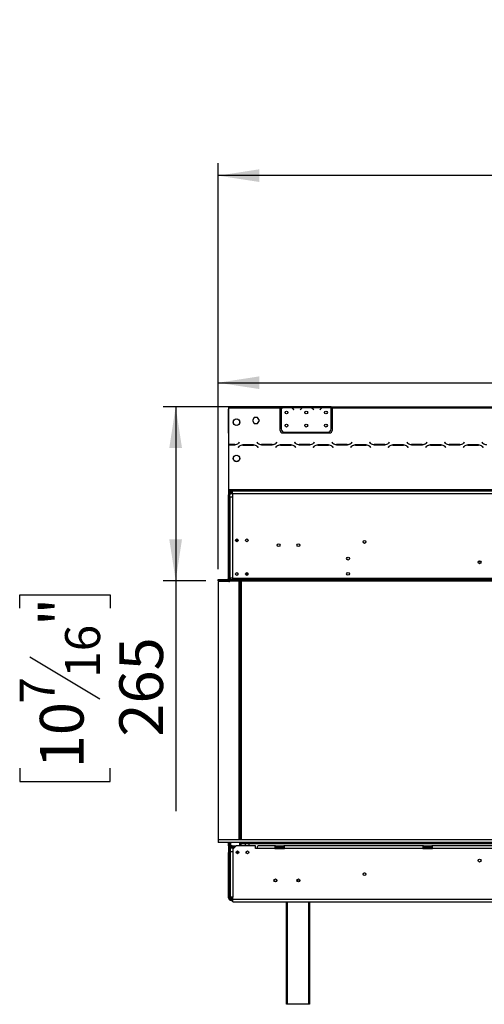
# Model space of a CAD drawing. Units: millimetres. Extents: x 122 to 4585, y 128 to 3787.
# Drawn here: x 390 to 1096, y 1847 to 3343 of the extents above; entities that cross this region are included whole.
import ezdxf

# ---------------------------------------------------------------- set-up
doc = ezdxf.new("R2010")
doc.units = ezdxf.units.MM
doc.header["$LTSCALE"] = 19
doc.layers.add('FORMAT', color=7, linetype='Continuous')
doc.styles.add('SLDTEXTSTYLE0', font='TXT', dxfattribs={"width": 0.75})
doc.dimstyles.new('SLDDIMSTYLE1', dxfattribs={"dimtxt": 66.5, "dimasz": 62.738, "dimexe": 0, "dimexo": 0.0625, "dimgap": 16.625, "dimtad": 1, "dimdec": 0, "dimrnd": 1e-09, "dimzin": 12, "dimdsep": 46, "dimtxsty": 'SLDTEXTSTYLE0', "dimsah": 1, "dimcen": 0.09, "dimadec": 0, "dimazin": 3, "dimtfac": 1, "dimtdec": 0, "dimtofl": 0, "dimtmove": 0, "dimatfit": 3, "dimfxl": 0, "dimfrac": 2, "dimtolj": 1, "dimtzin": 12, "dimarcsym": 0})
doc.dimstyles.new('SLDDIMSTYLE3', dxfattribs={"dimtxt": 66.5, "dimasz": 62.738, "dimexe": 0, "dimexo": 0.0625, "dimgap": 16.625, "dimtad": 1, "dimdec": 0, "dimrnd": 1e-09, "dimzin": 12, "dimdsep": 46, "dimtxsty": 'SLDTEXTSTYLE0', "dimsah": 1, "dimcen": 0.09, "dimadec": 0, "dimazin": 3, "dimtfac": 1, "dimtofl": 0, "dimtmove": 0, "dimatfit": 3, "dimfxl": 0, "dimfrac": 2, "dimtolj": 1, "dimtzin": 12, "dimarcsym": 0})

# ---------------------------------------------------------------- blocks, each defined once
blk = doc.blocks.new('_D_4')
at = {"layer": 'FORMAT'}
for p, q in [((1915.2, 3028.6), (1894.9, 3028.6)), ((1894.9, 3028.6), (1894.9, 2891)), ((2119.5, 3028.6), (2139.7, 3028.6)), ((2139.7, 3028.6), (2139.7, 2891)), ((2084.7, 3013), (2020.8, 2906.6)), ((1894.9, 2891), (1915.2, 2891)), ((2139.7, 2891), (2119.5, 2891)), ((691.3, 2508.1), (691.3, 2810.5)), ((2287.6, 2508.1), (2287.6, 2810.5)), ((691.3, 2791.5), (2287.6, 2791.5))]:
    blk.add_line(p, q, dxfattribs=at)
for points in [[(691.3, 2791.5), (754, 2781.9), (754, 2801.2)], [(2287.6, 2791.5), (2224.9, 2801.2), (2224.9, 2781.9)]]:
    blk.add_solid(points, dxfattribs=at)
at = {"layer": 'FORMAT', "attachment_point": 1, "style": 'SLDTEXTSTYLE0'}
for s, insert, char_height in [('7', (2013.4, 3028.4), 53.2), ('62', (1915.2, 2997.9), 66.5), ('"', (2092.1, 2997.9), 66.5), ('8', (2052.7, 2959.6), 53.2), ('1596', (1919, 2877.2), 66.5)]:
    blk.add_mtext(s, dxfattribs=dict(at, insert=insert, char_height=char_height))
blk = doc.blocks.new('_D_5')
at = {"layer": 'FORMAT'}
for p, q in [((844.3, 2755.1), (607.8, 2755.1)), ((626.8, 2755.1), (626.8, 2490.6)), ((672.4, 2490.6), (607.8, 2490.6)), ((626.8, 2490.6), (626.8, 2140.3)), ((389.7, 2449), (389.7, 2469.3)), ((389.7, 2469.3), (527.3, 2469.3)), ((527.3, 2469.3), (527.3, 2449)), ((405.3, 2374.9), (511.7, 2311.1)), ((389.7, 2205.4), (389.7, 2185.1)), ((527.3, 2185.1), (527.3, 2205.4)), ((389.7, 2185.1), (527.3, 2185.1))]:
    blk.add_line(p, q, dxfattribs=at)
for points in [[(626.8, 2755.1), (617.1, 2692.4), (636.4, 2692.4)], [(626.8, 2490.6), (636.4, 2553.4), (617.1, 2553.4)]]:
    blk.add_solid(points, dxfattribs=at)
at = {"layer": 'FORMAT', "attachment_point": 1, "rotation": 90, "style": 'SLDTEXTSTYLE0'}
for s, insert, char_height in [('"', (420.4, 2421.6), 66.5), ('16', (458.7, 2343), 53.2), ('265', (541.1, 2253.5), 66.5), ('7', (389.9, 2303.7), 53.2), ('10', (420.4, 2205.4), 66.5)]:
    blk.add_mtext(s, dxfattribs=dict(at, insert=insert, char_height=char_height))
blk = doc.blocks.new('_D_6')
at = {"layer": 'FORMAT'}
for p, q in [((1895.3, 3343.4), (1875.1, 3343.4)), ((1875.1, 3343.4), (1875.1, 3205.8)), ((2138.9, 3343.4), (2159.2, 3343.4)), ((2159.2, 3343.4), (2159.2, 3205.8)), ((2064.8, 3327.8), (2001, 3221.4)), ((1875.1, 3205.8), (1895.3, 3205.8)), ((2159.2, 3205.8), (2138.9, 3205.8)), ((691.3, 2508.1), (691.3, 3125.3)), ((2420.8, 2577.4), (2420.8, 3125.3)), ((2420.8, 3106.3), (691.3, 3106.3))]:
    blk.add_line(p, q, dxfattribs=at)
for points in [[(691.3, 3106.3), (754, 3096.7), (754, 3116)], [(2420.8, 3106.3), (2358, 3116), (2358, 3096.7)]]:
    blk.add_solid(points, dxfattribs=at)
at = {"layer": 'FORMAT', "attachment_point": 1, "style": 'SLDTEXTSTYLE0'}
for s, insert, char_height in [('1', (1993.6, 3343.2), 53.2), ('68', (1895.3, 3312.7), 66.5), ('"', (2111.5, 3312.7), 66.5), ('16', (2032.9, 3274.4), 53.2), ('1730', (1918.9, 3192), 66.5)]:
    blk.add_mtext(s, dxfattribs=dict(at, insert=insert, char_height=char_height))

msp = doc.modelspace()

# ---------------------------------------------------------------- linework, layer by layer
at = {"color": 7, "linetype": 'Continuous', "lineweight": 25}
for p, q in [((707.28, 2755.12), (707.28, 2753.12)), ((707.28, 2755.12), (785.28, 2755.12)), ((785.28, 2755.12), (785.28, 2753.12)), ((785.28, 2755.12), (787.28, 2755.12)), ((785.28, 2754.12), (787.28, 2754.12)), ((787.28, 2755.12), (787.28, 2753.12)), ((804.046, 2755.12), (787.28, 2755.12)), ((792.947, 2754.432), (799.613, 2754.432)), ((792.947, 2753.776), (792.947, 2754.432)), ((799.613, 2753.776), (799.613, 2754.432)), ((804.474, 2755.12), (804.046, 2755.12)), ((807.947, 2755.12), (804.474, 2755.12)), ((814.613, 2755.12), (807.947, 2755.12)), ((814.613, 2754.631), (807.947, 2754.631)), ((818.086, 2755.12), (814.613, 2755.12)), ((818.515, 2755.12), (818.086, 2755.12)), ((834.046, 2755.12), (818.515, 2755.12)), ((822.947, 2754.432), (829.613, 2754.432)), ((822.947, 2753.776), (822.947, 2754.432)), ((829.613, 2753.776), (829.613, 2754.432)), ((834.474, 2755.12), (834.046, 2755.12)), ((837.947, 2755.12), (834.474, 2755.12)), ((844.613, 2755.12), (837.947, 2755.12)), ((844.613, 2754.631), (837.947, 2754.631)), ((848.086, 2755.12), (844.613, 2755.12)), ((848.515, 2755.12), (848.086, 2755.12)), ((863.28, 2755.12), (848.515, 2755.12)), ((852.947, 2754.432), (859.613, 2754.432)), ((852.947, 2753.776), (852.947, 2754.432)), ((859.613, 2753.776), (859.613, 2754.432)), ((863.28, 2753.298), (863.28, 2755.12)), ((863.28, 2755.12), (865.28, 2755.12)), ((863.28, 2754.12), (865.28, 2754.12)), ((865.28, 2753.12), (865.28, 2755.12)), ((865.28, 2755.12), (1498.78, 2755.12)), ((707.28, 2752.337), (707.276, 2752.337)), ((707.276, 2752.337), (707.276, 2751.52)), ((707.276, 2751.52), (707.276, 2751.421)), ((707.28, 2751.421), (707.276, 2751.421)), ((707.276, 2719.757), (707.276, 2751.421)), ((707.28, 2753.12), (707.28, 2697.52)), ((707.28, 2753.12), (785.28, 2753.12)), ((785.28, 2753.12), (785.28, 2720.12)), ((789.046, 2753.12), (787.28, 2753.12)), ((787.28, 2753.12), (787.28, 2751.783)), ((787.28, 2751.496), (787.28, 2721.357)), ((803.086, 2753.12), (789.474, 2753.12)), ((792.947, 2753.937), (799.613, 2753.937)), ((819.046, 2753.12), (803.515, 2753.12)), ((805.588, 2751.15), (806.127, 2750.508)), ((806.28, 2750.637), (805.741, 2751.279)), ((806.127, 2750.508), (806.28, 2750.637)), ((816.819, 2751.279), (816.28, 2750.637)), ((816.28, 2750.637), (816.433, 2750.508)), ((816.433, 2750.508), (816.972, 2751.15)), ((833.086, 2753.12), (819.474, 2753.12)), ((822.947, 2753.937), (829.613, 2753.937)), ((849.046, 2753.12), (833.515, 2753.12)), ((835.588, 2751.15), (836.127, 2750.508)), ((836.28, 2750.637), (835.741, 2751.279)), ((836.127, 2750.508), (836.28, 2750.637)), ((846.819, 2751.279), (846.28, 2750.637)), ((846.28, 2750.637), (846.433, 2750.508)), ((846.433, 2750.508), (846.972, 2751.15)), ((863.086, 2753.12), (849.474, 2753.12)), ((852.947, 2753.937), (859.613, 2753.937)), ((863.28, 2753.209), (863.28, 2753.298)), ((863.28, 2721.357), (863.28, 2753.021)), ((865.28, 2720.12), (865.28, 2753.12)), ((865.28, 2753.12), (1498.78, 2753.12)), ((714.73, 2729.447), (714.73, 2733.594)), ((715.21, 2734.424), (718.8, 2736.497)), ((718.8, 2726.544), (715.21, 2728.617)), ((719.76, 2736.497), (723.35, 2734.424)), ((723.35, 2728.617), (719.76, 2726.544)), ((723.83, 2733.594), (723.83, 2729.447)), ((746.153, 2738.67), (743.526, 2734.12)), ((743.526, 2734.12), (746.153, 2729.57)), ((751.407, 2738.67), (746.153, 2738.67)), ((746.153, 2729.57), (751.407, 2729.57)), ((754.034, 2734.12), (751.407, 2738.67)), ((751.407, 2729.57), (754.034, 2734.12)), ((707.276, 2714.757), (707.276, 2719.757)), ((707.28, 2714.757), (707.276, 2714.757)), ((790.28, 2715.12), (860.28, 2715.12)), ((792.28, 2716.357), (858.28, 2716.357)), ((707.28, 2697.52), (707.28, 2697.32)), ((716.634, 2697.52), (707.28, 2697.52)), ((707.28, 2697.32), (707.28, 2629.12)), ((707.28, 2697.32), (716.716, 2697.32)), ((723.187, 2694.577), (722.03, 2693.42)), ((722.172, 2693.279), (723.27, 2694.377)), ((723.389, 2700.962), (722.29, 2699.864)), ((722.373, 2699.664), (723.53, 2700.82)), ((723.53, 2700.82), (723.389, 2700.962)), ((727.28, 2696.766), (727.28, 2696.549)), ((745.216, 2696.92), (728.844, 2696.92)), ((728.927, 2696.72), (745.134, 2696.72)), ((750.672, 2700.962), (750.53, 2700.82)), ((750.53, 2700.82), (751.687, 2699.664)), ((751.77, 2699.864), (750.672, 2700.962)), ((750.79, 2694.377), (751.889, 2693.279)), ((752.03, 2693.42), (750.873, 2694.577)), ((757.344, 2697.32), (773.716, 2697.32)), ((773.634, 2697.52), (757.427, 2697.52)), ((780.187, 2694.577), (779.03, 2693.42)), ((779.172, 2693.279), (780.27, 2694.377)), ((780.389, 2700.962), (779.29, 2699.864)), ((779.373, 2699.664), (780.53, 2700.82)), ((780.53, 2700.82), (780.389, 2700.962)), ((802.216, 2696.92), (785.844, 2696.92)), ((785.927, 2696.72), (802.134, 2696.72)), ((807.672, 2700.962), (807.53, 2700.82)), ((807.53, 2700.82), (808.687, 2699.664)), ((808.77, 2699.864), (807.672, 2700.962)), ((807.79, 2694.377), (808.889, 2693.279)), ((809.03, 2693.42), (807.873, 2694.577)), ((814.344, 2697.32), (830.716, 2697.32)), ((830.634, 2697.52), (814.427, 2697.52)), ((837.187, 2694.577), (836.03, 2693.42)), ((836.172, 2693.279), (837.27, 2694.377)), ((837.389, 2700.962), (836.29, 2699.864)), ((836.373, 2699.664), (837.53, 2700.82)), ((837.53, 2700.82), (837.389, 2700.962)), ((859.216, 2696.92), (842.844, 2696.92)), ((842.927, 2696.72), (859.134, 2696.72)), ((864.672, 2700.962), (864.53, 2700.82)), ((864.53, 2700.82), (865.687, 2699.664)), ((865.77, 2699.864), (864.672, 2700.962)), ((864.79, 2694.377), (865.889, 2693.279)), ((866.03, 2693.42), (864.873, 2694.577)), ((871.344, 2697.32), (887.716, 2697.32)), ((887.634, 2697.52), (871.427, 2697.52)), ((894.187, 2694.577), (893.03, 2693.42)), ((893.172, 2693.279), (894.27, 2694.377)), ((894.389, 2700.962), (893.29, 2699.864)), ((893.373, 2699.664), (894.53, 2700.82)), ((894.53, 2700.82), (894.389, 2700.962)), ((916.216, 2696.92), (899.844, 2696.92)), ((899.927, 2696.72), (916.134, 2696.72)), ((921.672, 2700.962), (921.53, 2700.82)), ((921.53, 2700.82), (922.687, 2699.664)), ((922.77, 2699.864), (921.672, 2700.962)), ((921.79, 2694.377), (922.889, 2693.279)), ((923.03, 2693.42), (921.873, 2694.577)), ((928.344, 2697.32), (944.716, 2697.32)), ((944.634, 2697.52), (928.427, 2697.52)), ((951.187, 2694.577), (950.03, 2693.42)), ((950.172, 2693.279), (951.27, 2694.377)), ((951.389, 2700.962), (950.29, 2699.864)), ((950.373, 2699.664), (951.53, 2700.82)), ((951.53, 2700.82), (951.389, 2700.962)), ((973.216, 2696.92), (956.844, 2696.92)), ((956.927, 2696.72), (973.134, 2696.72)), ((978.672, 2700.962), (978.53, 2700.82)), ((978.53, 2700.82), (979.687, 2699.664)), ((979.77, 2699.864), (978.672, 2700.962)), ((978.79, 2694.377), (979.889, 2693.279)), ((980.03, 2693.42), (978.873, 2694.577)), ((985.344, 2697.32), (1001.716, 2697.32)), ((1001.634, 2697.52), (985.427, 2697.52)), ((1008.187, 2694.577), (1007.03, 2693.42)), ((1007.172, 2693.279), (1008.27, 2694.377)), ((1008.389, 2700.962), (1007.29, 2699.864)), ((1007.373, 2699.664), (1008.53, 2700.82)), ((1008.53, 2700.82), (1008.389, 2700.962)), ((1030.216, 2696.92), (1013.844, 2696.92)), ((1013.927, 2696.72), (1030.134, 2696.72)), ((1035.672, 2700.962), (1035.53, 2700.82)), ((1035.53, 2700.82), (1036.687, 2699.664)), ((1036.77, 2699.864), (1035.672, 2700.962)), ((1035.79, 2694.377), (1036.889, 2693.279)), ((1037.03, 2693.42), (1035.873, 2694.577)), ((1042.344, 2697.32), (1058.716, 2697.32)), ((1058.634, 2697.52), (1042.427, 2697.52)), ((1065.187, 2694.577), (1064.03, 2693.42)), ((1064.172, 2693.279), (1065.27, 2694.377)), ((1065.389, 2700.962), (1064.29, 2699.864)), ((1064.373, 2699.664), (1065.53, 2700.82)), ((1065.53, 2700.82), (1065.389, 2700.962)), ((1087.216, 2696.92), (1070.844, 2696.92)), ((1070.927, 2696.72), (1087.134, 2696.72)), ((1092.672, 2700.962), (1092.53, 2700.82)), ((1092.53, 2700.82), (1093.687, 2699.664)), ((1093.77, 2699.864), (1092.672, 2700.962)), ((1092.79, 2694.377), (1093.889, 2693.279)), ((1094.03, 2693.42), (1092.873, 2694.577)), ((715.21, 2679.424), (718.8, 2681.497)), ((719.76, 2681.497), (723.35, 2679.424)), ((722.03, 2693.42), (722.172, 2693.279)), ((751.889, 2693.279), (752.03, 2693.42)), ((779.03, 2693.42), (779.172, 2693.279)), ((808.889, 2693.279), (809.03, 2693.42)), ((836.03, 2693.42), (836.172, 2693.279)), ((865.889, 2693.279), (866.03, 2693.42)), ((893.03, 2693.42), (893.172, 2693.279)), ((922.889, 2693.279), (923.03, 2693.42)), ((950.03, 2693.42), (950.172, 2693.279)), ((979.889, 2693.279), (980.03, 2693.42)), ((1007.03, 2693.42), (1007.172, 2693.279)), ((1036.889, 2693.279), (1037.03, 2693.42)), ((1064.03, 2693.42), (1064.172, 2693.279)), ((1093.889, 2693.279), (1094.03, 2693.42)), ((714.73, 2674.447), (714.73, 2678.594)), ((718.8, 2671.544), (715.21, 2673.617)), ((723.35, 2673.617), (719.76, 2671.544)), ((723.83, 2678.594), (723.83, 2674.447)), ((707.28, 2629.12), (2370.28, 2629.12)), ((707.28, 2629.12), (707.28, 2627.12)), ((707.28, 2627.12), (707.28, 2621.02)), ((707.28, 2627.12), (2370.28, 2627.12)), ((709.28, 2621.02), (707.28, 2621.02)), ((707.28, 2494.62), (707.28, 2621.02)), ((708.28, 2627.12), (708.28, 2623.666)), ((709.28, 2494.62), (709.28, 2621.02)), ((711.28, 2623.02), (711.28, 2625.02)), ((711.28, 2625.02), (713.28, 2625.02)), ((711.28, 2623.02), (713.28, 2623.02)), ((713.28, 2623.12), (713.28, 2627.12)), ((713.28, 2623.12), (713.28, 2618.12)), ((713.28, 2623.12), (2364.28, 2623.12)), ((709.28, 2618.12), (709.28, 2494.62)), ((709.28, 2618.12), (713.28, 2618.12)), ((713.28, 2618.12), (713.28, 2494.62)), ((719.78, 2554.02), (719.78, 2549.87)), ((1090.683, 2519.52), (1086.877, 2519.52)), ((1086.877, 2517.52), (1090.683, 2517.52)), ((1090.32, 2517.02), (1087.24, 2517.02)), ((718.678, 2498.983), (717.702, 2501.073)), ((736.875, 2500.62), (732.686, 2500.62)), ((691.28, 2492.62), (691.38, 2492.62)), ((691.28, 2490.62), (691.28, 2492.62)), ((691.28, 2490.62), (691.38, 2490.62)), ((691.28, 2489.12), (691.28, 2096.62)), ((707.48, 2489.12), (691.28, 2489.12)), ((691.38, 2490.62), (691.38, 2492.62)), ((691.38, 2492.62), (2288.18, 2492.62)), ((691.38, 2490.62), (2288.18, 2490.62)), ((707.28, 2494.62), (709.28, 2494.62)), ((707.28, 2490.62), (707.28, 2490.52)), ((707.28, 2489.12), (707.28, 2490.52)), ((707.28, 2490.52), (709.388, 2490.52)), ((713.28, 2494.62), (709.28, 2494.62)), ((709.28, 2494.62), (709.28, 2492.62)), ((709.28, 2490.62), (709.28, 2490.52)), ((709.48, 2494.62), (709.48, 2492.62)), ((713.28, 2494.62), (713.28, 2492.62)), ((713.28, 2494.62), (2288.18, 2494.62)), ((723.093, 2489.523), (722.58, 2490.62)), ((723.28, 2096.62), (723.28, 2488.677)), ((724.315, 2096.62), (724.315, 2490.62)), ((725.329, 2096.62), (725.329, 2490.62)), ((733.78, 2493.78), (743.78, 2493.78)), ((733.78, 2492.94), (733.78, 2493.78)), ((733.78, 2492.94), (743.78, 2492.94)), ((743.78, 2492.806), (733.78, 2492.806)), ((743.78, 2492.94), (743.78, 2493.78)), ((743.78, 2492.94), (744.085, 2492.832)), ((691.28, 2096.62), (691.28, 2092.62)), ((2283.64, 2096.62), (691.28, 2096.62)), ((2283.64, 2092.62), (691.28, 2092.62)), ((707.28, 2087.591), (707.28, 2092.62)), ((709.28, 2087.591), (707.28, 2087.591)), ((707.28, 2087.591), (707.28, 2087.52)), ((707.48, 2087.52), (707.28, 2087.52)), ((707.28, 2087.52), (707.28, 2083.52)), ((709.28, 2083.52), (707.28, 2083.52)), ((707.28, 2083.52), (707.28, 2077.52)), ((707.48, 2085.52), (707.48, 2087.52)), ((707.48, 2087.52), (711.28, 2087.52)), ((707.48, 2085.52), (707.816, 2085.52)), ((709.28, 2087.591), (709.28, 2092.62)), ((709.28, 2087.591), (709.28, 2087.52)), ((709.28, 2077.52), (709.28, 2083.52)), ((709.78, 2083.92), (709.78, 2079.02)), ((715.18, 2083.92), (709.78, 2083.92)), ((710.03, 2092.62), (710.03, 2088.52)), ((710.03, 2088.52), (710.265, 2088.52)), ((710.265, 2092.62), (710.265, 2087.52)), ((710.28, 2084.02), (710.28, 2085.253)), ((715.28, 2084.02), (710.28, 2084.02)), ((711.28, 2087.52), (711.28, 2085.52)), ((712.78, 2087.52), (711.28, 2087.52)), ((711.28, 2085.52), (712.78, 2085.52)), ((712.78, 2085.52), (712.78, 2087.52)), ((712.78, 2087.52), (718.78, 2087.52)), ((716.78, 2085.52), (712.78, 2085.52)), ((718.78, 2087.52), (713.78, 2082.52)), ((713.78, 2082.52), (713.78, 2079.02)), ((748.28, 2087.52), (718.78, 2087.52)), ((724.315, 2088.52), (724.315, 2092.62)), ((724.315, 2088.52), (725.829, 2088.52)), ((724.315, 2087.52), (724.315, 2088.52)), ((725.329, 2090.62), (725.329, 2092.62)), ((726.829, 2090.62), (725.329, 2090.62)), ((725.829, 2090.62), (725.829, 2087.52)), ((2306.03, 2090.62), (726.829, 2090.62)), ((732.538, 2090.62), (732.538, 2087.52)), ((738.175, 2090.62), (738.175, 2087.52)), ((748.28, 2083.52), (748.28, 2087.52)), ((750.28, 2083.52), (748.28, 2083.52)), ((777.28, 2083.52), (750.28, 2083.52)), ((777.28, 2087.52), (752.28, 2087.52)), ((777.28, 2087.52), (777.28, 2083.52)), ((778.28, 2087.52), (777.28, 2087.52)), ((777.28, 2085.52), (778.28, 2085.52)), ((777.28, 2083.52), (792.28, 2083.52)), ((778.28, 2085.52), (778.28, 2087.52)), ((778.28, 2087.52), (791.28, 2087.52)), ((778.28, 2085.52), (791.28, 2085.52)), ((791.28, 2085.52), (791.28, 2087.52)), ((792.28, 2087.52), (791.28, 2087.52)), ((791.28, 2085.52), (792.28, 2085.52)), ((1002.28, 2087.52), (792.28, 2087.52)), ((792.28, 2083.52), (792.28, 2087.52)), ((1002.28, 2083.52), (792.28, 2083.52)), ((1002.28, 2087.52), (1002.28, 2083.52)), ((1003.28, 2087.52), (1002.28, 2087.52)), ((1002.28, 2085.52), (1003.28, 2085.52)), ((1002.28, 2083.52), (1017.28, 2083.52)), ((1003.28, 2085.52), (1003.28, 2087.52)), ((1003.28, 2087.52), (1016.28, 2087.52)), ((1003.28, 2085.52), (1016.28, 2085.52)), ((1016.28, 2085.52), (1016.28, 2087.52)), ((1017.28, 2087.52), (1016.28, 2087.52)), ((1016.28, 2085.52), (1017.28, 2085.52)), ((1017.28, 2083.52), (1017.28, 2087.52)), ((1202.28, 2087.52), (1017.28, 2087.52)), ((1202.28, 2083.52), (1017.28, 2083.52)), ((707.28, 2008.52), (707.28, 2077.52)), ((709.28, 2077.52), (707.28, 2077.52)), ((709.28, 2008.52), (709.28, 2077.52)), ((709.78, 2079.02), (709.78, 2009.32)), ((709.78, 2079.02), (713.78, 2079.02)), ((713.78, 2079.02), (713.78, 2009.32)), ((913.14, 2046.52), (914.42, 2046.52)), ((709.28, 2027.02), (709.78, 2027.02)), ((776.434, 2034.02), (780.127, 2034.02)), ((709.28, 2008.52), (707.28, 2008.52)), ((709.28, 2017.02), (709.78, 2017.02)), ((713.78, 2009.32), (709.78, 2009.32)), ((711.28, 2008.52), (711.28, 2007.68)), ((711.28, 2006.84), (711.28, 2007.68)), ((711.28, 2006.84), (711.585, 2006.732)), ((711.28, 2006.706), (711.28, 2006.52)), ((711.28, 2006.52), (711.28, 2004.52)), ((711.28, 2006.52), (713.78, 2006.52)), ((713.78, 2006.32), (713.78, 2009.32)), ((713.78, 2002.32), (713.78, 2006.32)), ((713.78, 2006.32), (2363.78, 2006.32)), ((711.28, 2004.52), (713.78, 2004.52)), ((713.78, 2002.32), (2363.78, 2002.32)), ((795.03, 1846.62), (795.03, 2002.32)), ((830.03, 2002.32), (830.03, 1846.62)), ((796.03, 1846.62), (795.03, 1846.62)), ((829.03, 1846.62), (796.03, 1846.62)), ((830.03, 1846.62), (829.03, 1846.62))]:
    msp.add_line(p, q, dxfattribs=at)
at = {"color": 8, "linetype": 'Continuous', "lineweight": 25}
for p, q in [((807.947, 2754.631), (807.947, 2755.12)), ((814.613, 2754.631), (814.613, 2755.12)), ((837.947, 2754.631), (837.947, 2755.12)), ((844.613, 2754.631), (844.613, 2755.12)), ((707.28, 2751.52), (707.276, 2751.52)), ((707.276, 2719.757), (707.28, 2719.757)), ((709.28, 2697.52), (709.28, 2697.32)), ((726.829, 2096.62), (726.829, 2490.62)), ((711.28, 2083.92), (711.28, 2084.02)), ((726.829, 2090.62), (726.829, 2092.62)), ((720.28, 2079.71), (720.28, 2075.631)), ((709.78, 2043.02), (709.28, 2043.02)), ((811.241, 2034.52), (815.32, 2034.52)), ((711.28, 2008.52), (711.28, 2009.32)), ((711.28, 2008.52), (713.78, 2008.52)), ((796.03, 2002.32), (796.03, 1846.62)), ((829.03, 1846.62), (829.03, 2002.32))]:
    msp.add_line(p, q, dxfattribs=at)
at = {"color": 7, "linetype": 'Continuous', "lineweight": 25, "flags": 128}
for points in [[(724.315, 2447.018), (723.708, 2447.825), (723.28, 2448.263)], [(723.28, 2439.098), (723.708, 2439.536), (724.315, 2440.343)], [(724.315, 2345.018), (723.708, 2345.825), (723.28, 2346.263)], [(723.28, 2337.098), (723.708, 2337.536), (724.315, 2338.343)], [(724.315, 2243.018), (723.708, 2243.825), (723.28, 2244.263)], [(724.006, 2240.176), (723.687, 2241.5), (723.28, 2242.314)], [(723.707, 2240.146), (723.386, 2241.445), (723.28, 2241.687)], [(723.28, 2237.674), (723.649, 2238.81), (723.707, 2240.146)], [(723.28, 2235.098), (723.708, 2235.536), (724.315, 2236.343)], [(724.315, 2141.018), (723.708, 2141.825), (723.28, 2142.263)], [(723.28, 2133.098), (723.708, 2133.536), (724.315, 2134.343)]]:
    msp.add_lwpolyline(points, dxfattribs=at)
at = {"color": 7, "linetype": 'Continuous', "lineweight": 25}
for centre, radius in [((795.28, 2746.357), 2.15), ((825.28, 2746.357), 2.15), ((855.28, 2746.357), 2.15), ((719.28, 2731.52), 5), ((795.28, 2726.357), 2.15), ((825.28, 2726.357), 2.15), ((855.28, 2726.357), 2.15), ((719.28, 2676.52), 5), ((719.78, 2551.97), 2.1), ((734.78, 2551.97), 2.1), ((783.28, 2544.52), 2.2), ((783.28, 2544.52), 2.1), ((813.28, 2544.52), 2.2), ((813.28, 2544.52), 2.1), ((913.78, 2549.52), 2.2), ((913.78, 2549.52), 2.1), ((888.78, 2524.12), 2.1), ((1088.78, 2518.52), 2.15), ((719.78, 2500.77), 2.1), ((734.78, 2500.77), 2.1), ((888.78, 2501.12), 2.1), ((720.78, 2077.67), 2.1), ((735.78, 2077.67), 2.1), ((1088.78, 2065.02), 2.2), ((778.28, 2035.02), 2.15), ((778.28, 2035.02), 2.1), ((813.28, 2035.02), 2.15), ((813.28, 2035.02), 2.1), ((913.78, 2044.52), 2.2), ((913.78, 2044.52), 2.1)]:
    msp.add_circle(centre, radius, dxfattribs=at)
for centre, radius, start, end in [((792.947, 2746.137), 7.8, 116.442963, 136.600294), ((792.947, 2746.137), 8, 119.191593, 135.106), ((792.947, 2746.137), 7.8, 90, 116.442963), ((799.613, 2746.137), 7.8, 63.557037, 90), ((799.613, 2746.137), 7.8, 40, 63.557037), ((799.613, 2746.137), 8, 40, 60.808407), ((822.947, 2746.137), 8, 119.191593, 140), ((822.947, 2746.137), 7.8, 116.442963, 140), ((822.947, 2746.137), 7.8, 90, 116.442963), ((829.613, 2746.137), 7.8, 63.557037, 90), ((829.613, 2746.137), 7.8, 40, 63.557037), ((829.613, 2746.137), 8, 40, 60.808407), ((852.947, 2746.137), 8, 119.191593, 140), ((852.947, 2746.137), 7.8, 116.442963, 140), ((852.947, 2746.137), 7.8, 90, 116.442963), ((859.613, 2746.137), 7.8, 63.557037, 90), ((859.613, 2746.137), 7.8, 61.954801, 63.557037), ((790.28, 2720.12), 5, 180, 270), ((792.28, 2721.357), 5, 180, 270), ((858.28, 2721.357), 5, 270, 0), ((860.28, 2720.12), 5, 270, 0), ((716.634, 2705.52), 8, 270, 315), ((716.716, 2705.32), 8, 270, 315), ((728.844, 2688.92), 8, 90, 135), ((728.927, 2688.72), 8, 90, 135), ((745.134, 2688.72), 8, 45, 90), ((745.216, 2688.92), 8, 45, 90), ((757.344, 2705.32), 8, 225, 270), ((757.427, 2705.52), 8, 225, 270), ((773.634, 2705.52), 8, 270, 315), ((773.716, 2705.32), 8, 270, 315), ((785.844, 2688.92), 8, 90, 135), ((785.927, 2688.72), 8, 90, 135), ((802.134, 2688.72), 8, 45, 90), ((802.216, 2688.92), 8, 45, 90), ((814.344, 2705.32), 8, 225, 270), ((814.427, 2705.52), 8, 225, 270), ((830.634, 2705.52), 8, 270, 315), ((830.716, 2705.32), 8, 270, 315), ((842.844, 2688.92), 8, 90, 135), ((842.927, 2688.72), 8, 90, 135), ((859.134, 2688.72), 8, 45, 90), ((859.216, 2688.92), 8, 45, 90), ((871.344, 2705.32), 8, 225, 270), ((871.427, 2705.52), 8, 225, 270), ((887.634, 2705.52), 8, 270, 315), ((887.716, 2705.32), 8, 270, 315), ((899.844, 2688.92), 8, 90, 135), ((899.927, 2688.72), 8, 90, 135), ((916.134, 2688.72), 8, 45, 90), ((916.216, 2688.92), 8, 45, 90), ((928.344, 2705.32), 8, 225, 270), ((928.427, 2705.52), 8, 225, 270), ((944.634, 2705.52), 8, 270, 315), ((944.716, 2705.32), 8, 270, 315), ((956.844, 2688.92), 8, 90, 135), ((956.927, 2688.72), 8, 90, 135), ((973.134, 2688.72), 8, 45, 90), ((973.216, 2688.92), 8, 45, 90), ((985.344, 2705.32), 8, 225, 270), ((985.427, 2705.52), 8, 225, 270), ((1001.634, 2705.52), 8, 270, 315), ((1001.716, 2705.32), 8, 270, 315), ((1013.844, 2688.92), 8, 90, 135), ((1013.927, 2688.72), 8, 90, 135), ((1030.134, 2688.72), 8, 45, 90), ((1030.216, 2688.92), 8, 45, 90), ((1042.344, 2705.32), 8, 225, 270), ((1042.427, 2705.52), 8, 225, 270), ((1058.634, 2705.52), 8, 270, 315), ((1058.716, 2705.32), 8, 270, 315), ((1070.844, 2688.92), 8, 90, 135), ((1070.927, 2688.72), 8, 90, 135), ((1087.134, 2688.72), 8, 45, 90), ((1087.216, 2688.92), 8, 45, 90), ((1099.344, 2705.32), 8, 225, 270), ((1099.427, 2705.52), 8, 225, 270), ((711.28, 2621.02), 4, 90, 180), ((711.28, 2621.02), 2, 90, 180), ((705.28, 2494.62), 2, 270, 0), ((707.48, 2491.12), 2, 270, 345.522488), ((705.28, 2494.62), 4, 330, 0), ((721.28, 2488.677), 2, 0, 25.016893), ((719.03, 2443.68), 5, 328.211669, 31.788331), ((719.03, 2443.68), 4.7, 334.723173, 25.276827), ((719.03, 2341.68), 5, 328.211669, 31.788331), ((719.03, 2341.68), 4.7, 334.723173, 25.276827), ((719.03, 2239.68), 5, 328.211669, 5.686056), ((719.03, 2137.68), 5, 328.211669, 31.788331), ((719.03, 2137.68), 4.7, 334.723173, 25.276827), ((711.28, 2083.52), 4, 90, 180), ((711.28, 2083.52), 2, 90, 180), ((713.28, 2043.02), 4, 151.044976, 180), ((711.28, 2008.52), 4, 180, 270), ((711.28, 2008.52), 2, 180, 270)]:
    msp.add_arc(centre, radius, start, end, dxfattribs=at)
msp.add_ellipse((752.28, 2083.52), major_axis=(0, 4), ratio=0.5, start_param=0, end_param=1.57079633, dxfattribs=at)
for points, knots in [([(789.046, 2753.12), (789.636, 2753.513), (790.816, 2754.297), (792.237, 2754.387), (792.947, 2754.432)], [0, 0, 0, 0, 0.49977564, 1, 1, 1, 1]), ([(799.613, 2754.432), (800.323, 2754.386), (801.742, 2754.294), (802.924, 2753.512), (803.515, 2753.12)], [0, 0, 0, 0, 0.49995573, 1, 1, 1, 1]), ([(807.947, 2754.631), (807.238, 2754.7), (805.818, 2754.84), (804.636, 2755.027), (804.046, 2755.12)], [0, 0, 0, 0, 0.49995573, 1, 1, 1, 1]), ([(818.515, 2755.12), (817.925, 2755.027), (816.744, 2754.839), (815.323, 2754.7), (814.613, 2754.631)], [0, 0, 0, 0, 0.49977564, 1, 1, 1, 1]), ([(819.046, 2753.12), (819.636, 2753.513), (820.816, 2754.297), (822.237, 2754.387), (822.947, 2754.432)], [0, 0, 0, 0, 0.49977564, 1, 1, 1, 1]), ([(829.613, 2754.432), (830.323, 2754.386), (831.742, 2754.294), (832.924, 2753.512), (833.515, 2753.12)], [0, 0, 0, 0, 0.49995573, 1, 1, 1, 1]), ([(837.947, 2754.631), (837.238, 2754.7), (835.818, 2754.84), (834.636, 2755.027), (834.046, 2755.12)], [0, 0, 0, 0, 0.49995573, 1, 1, 1, 1]), ([(848.515, 2755.12), (847.925, 2755.027), (846.744, 2754.839), (845.323, 2754.7), (844.613, 2754.631)], [0, 0, 0, 0, 0.49977564, 1, 1, 1, 1]), ([(849.046, 2753.12), (849.636, 2753.513), (850.816, 2754.297), (852.237, 2754.387), (852.947, 2754.432)], [0, 0, 0, 0, 0.49977564, 1, 1, 1, 1]), ([(859.613, 2754.432), (860.273, 2754.392), (861.594, 2754.313), (862.718, 2753.636), (863.28, 2753.298)], [0, 0, 0, 0, 0.49989125, 1, 1, 1, 1]), ([(733.78, 2492.806), (733.634, 2492.815), (733.373, 2492.831), (733.082, 2492.89), (732.923, 2492.963), (732.843, 2493.029), (732.796, 2493.11), (732.782, 2493.205), (732.797, 2493.307), (732.845, 2493.409), (732.926, 2493.502), (733.084, 2493.617), (733.375, 2493.727), (733.634, 2493.761), (733.78, 2493.78)], [0, 0, 0, 0, 0.16555951, 0.29357802, 0.34746477, 0.39769957, 0.44745575, 0.49999318, 0.55294583, 0.6030592, 0.65353547, 0.70751255, 0.83524717, 1, 1, 1, 1]), ([(743.78, 2493.78), (743.927, 2493.761), (744.187, 2493.726), (744.478, 2493.615), (744.637, 2493.5), (744.717, 2493.408), (744.765, 2493.307), (744.778, 2493.205), (744.764, 2493.11), (744.716, 2493.028), (744.635, 2492.962), (744.476, 2492.889), (744.185, 2492.83), (743.926, 2492.814), (743.78, 2492.806)], [0, 0, 0, 0, 0.165559511, 0.293578017, 0.347464766, 0.397699567, 0.447455748, 0.49999318, 0.552945833, 0.603059197, 0.653535466, 0.707512552, 0.835247168, 1, 1, 1, 1]), ([(787.78, 2493.206), (787.784, 2493.245), (787.793, 2493.322), (787.866, 2493.44), (787.983, 2493.548), (788.169, 2493.662), (788.44, 2493.759), (788.777, 2493.791), (789.126, 2493.756), (789.402, 2493.66), (789.592, 2493.544), (789.7, 2493.438), (789.765, 2493.321), (789.787, 2493.204), (789.767, 2493.096), (789.696, 2493.004), (789.577, 2492.931), (789.39, 2492.863), (789.119, 2492.815), (788.78, 2492.801), (788.439, 2492.815), (788.169, 2492.864), (787.981, 2492.931), (787.865, 2493.004), (787.792, 2493.096), (787.784, 2493.169), (787.78, 2493.206)], [0, 0, 0, 0, 0.02954429, 0.05883087, 0.09035758, 0.12615648, 0.18508551, 0.24994568, 0.31253893, 0.37868548, 0.41170341, 0.44159547, 0.47044715, 0.50056065, 0.52962553, 0.55870985, 0.59040262, 0.62673956, 0.6855103, 0.75041996, 0.81443246, 0.87438888, 0.90987393, 0.94117069, 0.97036751, 1, 1, 1, 1]), ([(788.377, 2492.834), (788.396, 2492.845), (788.463, 2492.886), (788.601, 2492.926), (788.777, 2492.945), (788.954, 2492.927), (789.123, 2492.872), (789.29, 2492.773), (789.407, 2492.686), (789.455, 2492.625), (789.458, 2492.62)], [0, 0, 0, 0, 0.05433698, 0.20031289, 0.34954015, 0.49123522, 0.63455687, 0.78683362, 0.9850983, 1, 1, 1, 1]), ([(709.257, 2008.545), (709.417, 2008.543), (709.999, 2008.535), (710.742, 2008.526), (711.28, 2008.52)], [0, 0, 0, 0, 0.27514738, 1, 1, 1, 1]), ([(711.28, 2007.68), (711.427, 2007.661), (711.687, 2007.626), (711.978, 2007.515), (712.137, 2007.4), (712.217, 2007.308), (712.265, 2007.207), (712.278, 2007.105), (712.264, 2007.01), (712.216, 2006.928), (712.135, 2006.862), (711.976, 2006.789), (711.685, 2006.73), (711.426, 2006.714), (711.28, 2006.706)], [0, 0, 0, 0, 0.16555951, 0.29357802, 0.34746477, 0.39769957, 0.44745575, 0.49999318, 0.55294583, 0.6030592, 0.65353547, 0.70751255, 0.83524717, 1, 1, 1, 1])]:
    msp.add_open_spline(points, degree=3, knots=knots, dxfattribs=at)
msp.add_open_spline([(709.28, 2008.591), (709.31, 2008.585), (709.37, 2008.574), (709.833, 2008.556), (710.494, 2008.538), (711.018, 2008.526), (711.28, 2008.52)], degree=3, dxfattribs=at)

# ---------------------------------------------------------------- dimensions: what is measured, and where the dimension line sits
at = {"layer": 'FORMAT'}
dim = msp.add_linear_dim(base=(691.280169615, 3106.323205872), p1=(2420.780169615, 2558.359009522), p2=(691.280169615, 2489.120480522), dimstyle='SLDDIMSTYLE3', dxfattribs=at)
dim.commit()
dim.dimension.update_dxf_attribs({"geometry": '_D_6', "text_midpoint": (2017.129095837, 3106.323205872), "dimtype": 160})
for base, p1, p2, angle, dimstyle, picture, middle in [((2287.64, 2791.509), (691.28, 2489.12), (2287.64, 2489.12), 0, 'SLDDIMSTYLE3', '_D_4', (2017.321, 2791.509)), ((626.795776731, 2490.620480522), (863.280169615, 2755.120480522), (691.380169615, 2490.620480522), 90, 'SLDDIMSTYLE1', '_D_5', (626.795776731, 2327.216155471))]:
    dim = msp.add_linear_dim(base=base, p1=p1, p2=p2, angle=angle, dimstyle=dimstyle, dxfattribs=at)
    dim.commit()
    dim.dimension.update_dxf_attribs({"geometry": picture, "text_midpoint": middle, "dimtype": 160})

doc.saveas('drawing.dxf')
